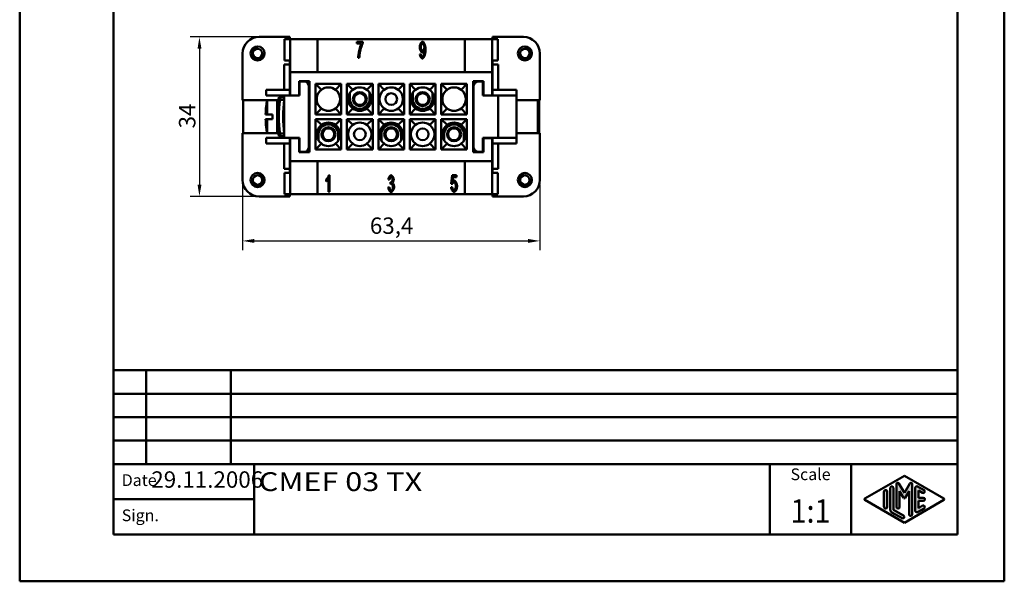
# Model space of a CAD drawing. Extents: x 0 to 210, y 0 to 297.
# Drawn here: x 0 to 210, y 0 to 120 of the extents above; entities that cross this region are included whole.
import ezdxf
from ezdxf.enums import TextEntityAlignment as Align

# ---------------------------------------------------------------- set-up
doc = ezdxf.new("R2010")
doc.units = 0
for name, color, linetype, lineweight in [('Bemaßungen(TC_020513_DIN)', 7, 'Continuous', 25), ('Gewinde(TC_020513_DIN)', 7, 'Continuous', 25), ('Schraffur', 179, 'Continuous', 9), ('Sichtbare Kanten(TC_020513_DIN)', 7, 'Continuous', 50), ('Skizziergeometrie(ISO)', 7, 'Continuous', 50), ('Skizziergeometrie(TC_020513_DIN)', 7, 'Continuous', 50), ('Symbole(ISO)', 7, 'Continuous', 25)]:
    doc.layers.add(name, color=color, linetype=linetype, lineweight=lineweight)
doc.styles.add('Aktuell-BSI', font='ARIAL.TTF')
doc.styles.add('Kopie von TC 5 mm', font='ARIAL.TTF', dxfattribs={"width": 1.2})
doc.styles.add('TC 2_5 mm', font='ARIAL.TTF', dxfattribs={"width": 0.9})
doc.styles.add('TC 3_5 mm', font='ARIAL.TTF', dxfattribs={"width": 0.8})
doc.styles.add('TC 5 mm', font='ARIAL.TTF', dxfattribs={"width": 0.9})
doc.dimstyles.new('STANDARD-TC_020513_DIN', dxfattribs={"dimtxt": 3.5, "dimasz": 2.5, "dimexe": 2, "dimexo": 1, "dimgap": 0.8, "dimtad": 1, "dimrnd": 1e-08, "dimzin": 12, "dimtxsty": 'Aktuell-BSI', "dimcen": 0.09, "dimdle": 10, "dimclrd": 7, "dimclre": 7, "dimclrt": 7, "dimadec": 0, "dimazin": 3, "dimtfac": 1, "dimtmove": 0, "dimatfit": 3, "dimfxl": 1, "dimtolj": 1, "dimtzin": 0, "dimlwd": 25, "dimlwe": 25, "dimarcsym": 0})

# ---------------------------------------------------------------- blocks, each defined once
blk = doc.blocks.new('Ränder Ilme Rahmen A4 hoch')
at = {"layer": 'Skizziergeometrie(ISO)'}
for p, q in [((20, 10), (20, 287)), ((200, 287), (200, 10)), ((20, 10), (200, 10))]:
    blk.add_line(p, q, dxfattribs=at)
at = {"layer": 'Skizziergeometrie(TC_020513_DIN)'}
for p, q in [((0, 0), (0, 297)), ((210, 297), (210, 0)), ((210, 0), (0, 0))]:
    blk.add_line(p, q, dxfattribs=at)
blk = doc.blocks.new('Schriftfelder Ilme')
at = {"layer": 'Schraffur'}
h = blk.add_hatch(color=7, dxfattribs=at)
edge = h.paths.add_edge_path()
edge.add_line((188.66, 18.85), (187.48, 20.89))
edge.add_arc((187.25, 20.75), 0.265, 30, 180)
edge.add_line((186.99, 20.75), (186.99, 15.85))
edge.add_arc((187.32, 15.85), 0.333, 180, 360)
edge.add_line((187.66, 15.85), (187.66, 19.25))
edge.add_line((187.66, 19.25), (188.51, 17.77))
edge.add_arc((188.66, 17.85), 0.167, 210, 330)
edge.add_line((188.8, 17.77), (189.66, 19.25))
edge.add_line((189.66, 19.25), (189.66, 14.29))
edge.add_arc((189.99, 14.29), 0.333, 180, 360)
edge.add_line((190.32, 14.29), (190.32, 20.75))
edge.add_arc((190.06, 20.75), 0.265, 0, 150)
edge.add_line((189.83, 20.89), (188.66, 18.85))
h = blk.add_hatch(color=7, dxfattribs=at)
edge = h.paths.add_edge_path()
edge.add_arc((184.66, 19.15), 0.333, 0, 180)
edge.add_line((184.32, 19.15), (184.32, 15.85))
edge.add_arc((184.66, 15.85), 0.333, 180, 360)
edge.add_line((184.99, 15.85), (184.99, 19.15))
h = blk.add_hatch(color=7, dxfattribs=at)
edge = h.paths.add_edge_path()
edge.add_line((188.49, 14.02), (186.32, 15.27))
edge.add_line((186.32, 15.27), (186.32, 19.94))
edge.add_arc((185.99, 19.94), 0.333, 0, 180)
edge.add_line((185.66, 19.94), (185.66, 15.27))
edge.add_arc((186.32, 15.27), 0.667, 180, 240.0184)
edge.add_line((185.99, 14.69), (188.16, 13.44))
edge.add_arc((188.32, 13.73), 0.333, 240.0184, 420.0184)
h = blk.add_hatch(color=7, dxfattribs=at)
edge = h.paths.add_edge_path()
edge.add_arc((192.69, 15.85), 0.333, 299.9816, 479.9816)
edge.add_line((192.52, 16.14), (191.66, 15.63))
edge.add_line((191.66, 15.63), (191.66, 17.17))
edge.add_line((191.66, 17.17), (192.69, 17.17))
edge.add_arc((192.69, 17.5), 0.333, 270, 450)
edge.add_line((192.69, 17.83), (191.66, 17.83))
edge.add_line((191.66, 17.83), (191.66, 19.37))
edge.add_line((191.66, 19.37), (192.52, 18.87))
edge.add_arc((192.69, 19.15), 0.333, 240.0184, 420.0184)
edge.add_line((192.86, 19.44), (191.49, 20.23))
edge.add_arc((191.32, 19.94), 0.333, 60.0184, 180)
edge.add_line((190.99, 19.94), (190.99, 15.06))
edge.add_arc((191.32, 15.06), 0.333, 180, 299.9816)
edge.add_line((191.49, 14.77), (192.86, 15.56))
for p, q in [((184.32, 15.85, 10), (184.32, 19.15, 10)), ((184.99, 19.15, 10), (184.99, 15.85, 10)), ((185.66, 19.94), (185.66, 15.27)), ((186.32, 15.27), (186.32, 19.94)), ((186.99, 20.75), (186.99, 15.85)), ((188.66, 18.85), (187.48, 20.89)), ((187.66, 19.25), (188.51, 17.77)), ((187.66, 15.85), (187.66, 19.25)), ((189.83, 20.89), (188.66, 18.85)), ((188.8, 17.77), (189.66, 19.25)), ((189.66, 19.25), (189.66, 14.29)), ((190.32, 14.29), (190.32, 20.75)), ((190.99, 15.06, 10), (190.99, 19.94, 10)), ((191.49, 20.23, 10), (192.86, 19.44, 10)), ((191.66, 19.37, 10), (191.66, 17.83, 10)), ((192.52, 18.87, 10), (191.66, 19.37, 10)), ((191.66, 17.83, 10), (192.69, 17.83, 10)), ((191.66, 17.17, 10), (191.66, 15.63, 10)), ((192.69, 17.17, 10), (191.66, 17.17, 10)), ((188.49, 14.02), (186.32, 15.27)), ((192.86, 15.56, 10), (191.49, 14.77, 10)), ((191.66, 15.63, 10), (192.52, 16.14, 10)), ((185.99, 14.69), (188.16, 13.44))]:
    blk.add_line(p, q)
for centre, radius, start, end in [((187.25, 20.75), 0.265, 30, 180), ((190.06, 20.75), 0.265, 0, 150), ((184.66, 19.15, 10), 0.333, 0, 180), ((185.99, 19.94), 0.333, 0, 180), ((191.32, 19.94, 10), 0.333, 60.0184, 180), ((192.69, 19.15, 10), 0.333, 240.0184, 60.0184), ((188.66, 17.85), 0.167, 210, 330), ((192.69, 17.5, 10), 0.333, 270, 90), ((184.66, 15.85, 10), 0.333, 180, 0), ((186.32, 15.27), 0.667, 180, 240.0184), ((187.32, 15.85), 0.333, 180, 0), ((191.32, 15.06, 10), 0.333, 180, 299.9816), ((192.69, 15.85, 10), 0.333, 299.9816, 119.9816), ((188.32, 13.73), 0.333, 240.0184, 60.0184), ((189.99, 14.29), 0.333, 180, 0)]:
    blk.add_arc(centre, radius, start, end)
at = {"layer": 'Skizziergeometrie(ISO)'}
for p, q in [((19.98, 45), (199.98, 45)), ((19.98, 45), (19.98, 10)), ((26.98, 45), (26.98, 25)), ((44.98, 45), (44.98, 25)), ((19.98, 40), (199.98, 40)), ((19.98, 35), (199.98, 35)), ((19.98, 30), (199.98, 30)), ((19.98, 25), (199.98, 25)), ((49.98, 10), (49.98, 25)), ((159.98, 25), (159.98, 10)), ((177.33, 25), (177.33, 10)), ((180.24, 17.65), (188.66, 22.5)), ((188.66, 22.5), (197.07, 17.65)), ((184.32, 15.85), (184.32, 19.15)), ((184.99, 19.15), (184.99, 15.85)), ((185.66, 15.27), (185.66, 19.94)), ((186.32, 19.94), (186.32, 15.27)), ((186.99, 15.85), (186.99, 20.75)), ((187.48, 20.89), (188.66, 18.85)), ((187.66, 19.25), (187.66, 15.85)), ((188.51, 17.77), (187.66, 19.25)), ((189.83, 20.89), (188.66, 18.85)), ((189.66, 19.25), (188.8, 17.77)), ((189.66, 14.29), (189.66, 19.25)), ((190.32, 14.29), (190.32, 20.75)), ((190.99, 15.06), (190.99, 19.94)), ((191.49, 20.23), (192.86, 19.44)), ((191.66, 19.37), (191.66, 17.83)), ((192.52, 18.87), (191.66, 19.37)), ((19.98, 17.5), (49.98, 17.5)), ((188.66, 12.5), (180.24, 17.36)), ((197.07, 17.36), (188.66, 12.5)), ((191.66, 17.83), (192.69, 17.83)), ((191.66, 17.17), (191.66, 15.63)), ((192.69, 17.17), (191.66, 17.17)), ((186.32, 15.27), (188.49, 14.02)), ((192.86, 15.56), (191.49, 14.77)), ((191.66, 15.63), (192.52, 16.14)), ((188.16, 13.44), (185.99, 14.69))]:
    blk.add_line(p, q, dxfattribs=at)
for centre, radius, start, end in [((187.25, 20.75), 0.265, 30, 180), ((190.06, 20.75), 0.265, 0, 150), ((184.66, 19.15), 0.333, 0, 180), ((185.99, 19.94), 0.333, 0, 180), ((191.32, 19.94), 0.333, 60.0184, 180), ((192.69, 19.15), 0.333, 240.0184, 60.0184), ((180.32, 17.5), 0.167, 119.9816, 240.0184), ((188.66, 17.85), 0.167, 210, 330), ((192.69, 17.5), 0.333, 270, 90), ((196.99, 17.5), 0.167, 299.9816, 60.0184), ((184.66, 15.85), 0.333, 180, 0), ((186.32, 15.27), 0.667, 180, 240.0184), ((187.32, 15.85), 0.333, 180, 0), ((191.32, 15.06), 0.333, 180, 299.9816), ((192.69, 15.85), 0.333, 299.9816, 119.9816), ((188.32, 13.73), 0.333, 240.0184, 60.0184), ((189.99, 14.29), 0.333, 180, 0)]:
    blk.add_arc(centre, radius, start, end, dxfattribs=at)
at = {"layer": 'Symbole(ISO)', "color": 7}
for s, insert, char_height, width, attachment_point, style in [('29.11.2006', (39.98, 21.25), 3.5, 20.9533, 5, 'TC 3_5 mm'), ('Scale', (168.66, 22.5), 2.5, 17.3406, 5, 'TC 2_5 mm'), (' Date', (20.98, 21.25), 2.5, 8.9975, 4, 'TC 2_5 mm'), (' Sign.', (20.98, 13.75), 2.5, 8.971, 4, 'TC 2_5 mm')]:
    blk.add_mtext(s, dxfattribs=dict(at, insert=insert, char_height=char_height, width=width, attachment_point=attachment_point, style=style))
at = {"layer": 'Symbole(ISO)', "color": 7, "style": 'Kopie von TC 5 mm', "width": 1.2}
blk.add_attdef('BAUTEILNUMMER', text='', height=4, dxfattribs=at).set_placement((50.98, 21.25), align=Align.MIDDLE_LEFT)
at = {"layer": 'Symbole(ISO)', "color": 7, "style": 'TC 5 mm', "width": 0.9}
blk.add_attdef('FirstViewScale', text='', height=5, dxfattribs=at).set_placement((168.66, 15), align=Align.MIDDLE_CENTER)
blk = doc.blocks.new('*D16')
at = {"layer": 'Bemaßungen(TC_020513_DIN)', "color": 7, "linetype": 'Continuous', "lineweight": 25}
for p, q in [((53.34, 116.09), (36.34, 116.09)), ((38.34, 113.59), (38.34, 84.59)), ((53.34, 82.09), (36.34, 82.09))]:
    blk.add_line(p, q, dxfattribs=at)
at = {"layer": 'Bemaßungen(TC_020513_DIN)', "color": 7, "linetype": 'Continuous'}
for points in [[(37.93, 113.59), (38.76, 113.59), (38.34, 116.09)], [(37.93, 84.59), (38.76, 84.59), (38.34, 82.09)]]:
    blk.add_solid(points, dxfattribs=at)
at = {"layer": 'Defpoints', "color": 0, "linetype": 'Continuous'}
for p in [(54.34, 116.09), (38.34, 82.09), (54.34, 82.09)]:
    blk.add_point(p, dxfattribs=at)
at = {"layer": 'Bemaßungen(TC_020513_DIN)', "color": 7, "linetype": 'Continuous', "lineweight": 25, "insert": (33.97, 96.59), "char_height": 3.5, "attachment_point": 1, "rotation": 90, "style": 'Aktuell-BSI'}
blk.add_mtext('\\A1;34', dxfattribs=at)
blk = doc.blocks.new('*D17')
at = {"layer": 'Bemaßungen(TC_020513_DIN)', "color": 7, "linetype": 'Continuous', "lineweight": 25}
for p, q in [((47.54, 84.59), (47.54, 70.59)), ((110.94, 84.59), (110.94, 70.59)), ((50.04, 72.59), (108.44, 72.59))]:
    blk.add_line(p, q, dxfattribs=at)
at = {"layer": 'Bemaßungen(TC_020513_DIN)', "color": 7, "linetype": 'Continuous'}
for points in [[(50.04, 73.01), (50.04, 72.18), (47.54, 72.59)], [(108.44, 73.01), (108.44, 72.18), (110.94, 72.59)]]:
    blk.add_solid(points, dxfattribs=at)
at = {"layer": 'Defpoints', "color": 0, "linetype": 'Continuous'}
for p in [(47.54, 85.59), (110.94, 85.59), (110.94, 72.59)]:
    blk.add_point(p, dxfattribs=at)
at = {"layer": 'Bemaßungen(TC_020513_DIN)', "color": 7, "linetype": 'Continuous', "lineweight": 25, "insert": (74.69, 77.6), "char_height": 3.5, "attachment_point": 1, "style": 'Aktuell-BSI'}
blk.add_mtext('\\A1;63,4', dxfattribs=at)

msp = doc.modelspace()

# ---------------------------------------------------------------- linework, layer by layer
at = {"layer": 'Gewinde(TC_020513_DIN)'}
for centre, start, end in [((50.742, 112.585), 100, 10), ((107.742, 112.585), 170, 80), ((50.742, 85.585), 170, 80), ((107.742, 85.585), 100, 10)]:
    msp.add_arc(centre, 1.199, start, end, dxfattribs=at)
at = {"layer": 'Sichtbare Kanten(TC_020513_DIN)'}
for p, q in [((57.642, 116.085), (51.042, 116.085)), ((56.485, 111.084), (56.485, 115.584)), ((56.485, 115.584), (57.692, 115.584)), ((57.642, 115.584), (57.642, 116.085)), ((57.692, 115.585), (63.542, 115.585)), ((57.692, 108.585), (57.692, 115.585)), ((94.942, 115.585), (63.542, 115.585)), ((63.542, 115.585), (63.542, 108.585)), ((94.942, 115.585), (100.792, 115.585)), ((94.942, 108.585), (94.942, 115.585)), ((100.792, 115.585), (100.792, 108.585)), ((102, 115.584), (100.792, 115.584)), ((100.842, 115.584), (100.842, 116.085)), ((100.842, 116.085), (107.442, 116.085)), ((102, 115.584), (102, 111.084)), ((71.922, 115.085), (73.165, 115.085)), ((71.922, 114.672), (71.922, 115.085)), ((72.864, 114.672), (71.922, 114.672)), ((73.165, 115.085), (73.165, 114.752)), ((47.542, 112.585), (47.542, 102.585)), ((72.434, 111.631), (72.191, 111.631)), ((85.343, 112.383), (85.57, 112.42)), ((110.942, 112.585), (110.942, 102.585)), ((56.442, 104.785), (56.442, 110.185)), ((57.642, 110.185), (56.442, 110.185)), ((57.692, 111.084), (56.485, 111.084)), ((57.642, 110.185), (57.642, 111.084)), ((57.692, 110.985), (57.642, 110.985)), ((57.642, 110.185), (57.642, 104.785)), ((100.792, 111.084), (102, 111.084)), ((100.792, 110.985), (100.842, 110.985)), ((100.842, 110.185), (100.842, 111.084)), ((100.842, 110.185), (100.842, 104.785)), ((100.842, 110.185), (102.042, 110.185)), ((102.042, 104.79), (102.042, 110.185)), ((100.792, 108.585), (57.692, 108.585)), ((57.692, 103.635), (57.692, 108.585)), ((100.792, 108.585), (100.792, 103.635)), ((59.592, 103.635), (59.592, 106.635)), ((59.592, 106.635), (61.792, 106.635)), ((59.692, 106.585), (59.692, 103.585)), ((60.692, 106.585), (59.692, 106.585)), ((61.692, 92.585), (61.692, 105.585)), ((61.792, 106.635), (61.792, 91.535)), ((63.092, 106.085), (68.592, 106.085)), ((63.092, 106.085), (64.342, 104.835)), ((63.092, 99.585), (63.092, 106.085)), ((68.592, 106.085), (67.342, 104.835)), ((68.592, 106.085), (68.592, 99.585)), ((69.792, 106.085), (75.292, 106.085)), ((69.792, 106.085), (71.042, 104.835)), ((69.792, 99.585), (69.792, 106.085)), ((75.292, 106.085), (74.042, 104.835)), ((75.292, 106.085), (75.292, 99.585)), ((76.492, 106.085), (81.992, 106.085)), ((76.492, 106.085), (77.742, 104.835)), ((76.492, 99.585), (76.492, 106.085)), ((81.992, 106.085), (80.742, 104.835)), ((81.992, 106.085), (81.992, 99.585)), ((83.192, 106.085), (88.692, 106.085)), ((83.192, 106.085), (84.442, 104.835)), ((83.192, 99.585), (83.192, 106.085)), ((88.692, 106.085), (87.442, 104.835)), ((88.692, 106.085), (88.692, 99.585)), ((89.892, 106.085), (95.392, 106.085)), ((89.892, 106.085), (91.142, 104.835)), ((89.892, 99.585), (89.892, 106.085)), ((95.392, 106.085), (94.142, 104.835)), ((95.392, 106.085), (95.392, 99.585)), ((96.692, 91.535), (96.692, 106.635)), ((96.692, 106.635), (98.892, 106.635)), ((96.792, 92.585), (96.792, 105.585)), ((97.792, 106.585), (98.792, 106.585)), ((98.792, 106.585), (98.792, 103.585)), ((98.892, 106.635), (98.892, 103.635)), ((57.642, 104.785), (52.542, 104.785)), ((52.542, 103.585), (52.542, 104.785)), ((56.442, 103.585), (52.542, 103.585)), ((55.272, 103.235), (55.524, 103.235)), ((55.524, 103.235), (55.524, 102.695)), ((56.442, 103.235), (55.524, 103.235)), ((56.442, 94.585), (56.442, 103.585)), ((59.692, 103.585), (56.442, 103.585)), ((57.642, 103.585), (57.642, 104.785)), ((57.692, 103.585), (57.692, 103.635)), ((57.692, 103.635), (59.592, 103.635)), ((70.442, 104.192), (70.442, 102.835)), ((74.642, 102.835), (74.642, 104.192)), ((83.842, 104.192), (83.842, 102.835)), ((88.042, 102.835), (88.042, 104.192)), ((98.792, 103.585), (102.042, 103.585)), ((98.892, 103.635), (100.792, 103.635)), ((100.792, 103.635), (100.792, 103.585)), ((100.842, 103.585), (100.842, 104.785)), ((100.842, 104.785), (105.942, 104.785)), ((102.042, 104.79), (105.992, 104.79)), ((102.042, 104.79), (102.042, 104.785)), ((102.042, 94.585), (102.042, 103.585)), ((102.042, 103.585), (105.942, 103.585)), ((102.042, 103.58), (105.992, 103.58)), ((105.942, 103.585), (105.942, 104.785)), ((105.992, 103.58), (105.992, 104.79)), ((105.992, 94.59), (105.992, 103.58)), ((47.542, 102.585), (52.751, 102.585)), ((47.692, 102.585), (47.692, 95.585)), ((52.575, 101.335), (52.569, 101.335)), ((52.751, 102.585), (52.751, 99.585)), ((54.942, 102.585), (52.751, 102.585)), ((54.942, 102.585), (54.942, 95.585)), ((54.942, 102.585), (55.176, 102.585)), ((55.524, 102.695), (56.442, 102.695)), ((56.427, 102.585), (56.442, 102.585)), ((63.092, 99.585), (64.342, 100.835)), ((68.592, 99.585), (67.342, 100.835)), ((69.792, 99.585), (71.042, 100.835)), ((75.292, 99.585), (74.042, 100.835)), ((76.492, 99.585), (77.742, 100.835)), ((81.992, 99.585), (80.742, 100.835)), ((83.192, 99.585), (84.442, 100.835)), ((88.692, 99.585), (87.442, 100.835)), ((89.892, 99.585), (91.142, 100.835)), ((95.392, 99.585), (94.142, 100.835)), ((105.992, 102.585), (110.492, 102.585)), ((110.492, 95.585), (110.492, 102.585)), ((110.942, 102.585), (110.492, 102.585)), ((110.792, 102.585), (110.792, 95.585)), ((52.751, 99.585), (52.455, 99.585)), ((52.751, 99.585), (53.892, 99.585)), ((53.892, 98.585), (53.892, 99.585)), ((68.592, 99.585), (63.092, 99.585)), ((75.292, 99.585), (69.792, 99.585)), ((81.992, 99.585), (76.492, 99.585)), ((88.692, 99.585), (83.192, 99.585)), ((95.392, 99.585), (89.892, 99.585)), ((52.455, 98.585), (52.751, 98.585)), ((52.569, 96.835), (52.575, 96.835)), ((53.892, 98.585), (52.751, 98.585)), ((52.751, 98.585), (52.751, 95.585)), ((63.092, 98.585), (68.592, 98.585)), ((63.092, 98.585), (64.342, 97.335)), ((63.092, 92.085), (63.092, 98.585)), ((68.592, 98.585), (67.342, 97.335)), ((68.592, 98.585), (68.592, 92.085)), ((69.792, 98.585), (75.292, 98.585)), ((69.792, 98.585), (71.042, 97.335)), ((69.792, 92.085), (69.792, 98.585)), ((75.292, 98.585), (74.042, 97.335)), ((75.292, 98.585), (75.292, 92.085)), ((76.492, 98.585), (81.992, 98.585)), ((76.492, 98.585), (77.742, 97.335)), ((76.492, 92.085), (76.492, 98.585)), ((81.992, 98.585), (80.742, 97.335)), ((81.992, 98.585), (81.992, 92.085)), ((83.192, 98.585), (88.692, 98.585)), ((83.192, 98.585), (84.442, 97.335)), ((83.192, 92.085), (83.192, 98.585)), ((88.692, 98.585), (87.442, 97.335)), ((88.692, 98.585), (88.692, 92.085)), ((89.892, 98.585), (95.392, 98.585)), ((89.892, 98.585), (91.142, 97.335)), ((89.892, 92.085), (89.892, 98.585)), ((95.392, 98.585), (94.142, 97.335)), ((95.392, 98.585), (95.392, 92.085)), ((52.751, 95.585), (47.542, 95.585)), ((47.542, 95.585), (47.542, 85.585)), ((56.442, 94.585), (52.542, 94.585)), ((52.542, 93.385), (52.542, 94.585)), ((54.942, 95.585), (52.751, 95.585)), ((55.176, 95.585), (54.942, 95.585)), ((55.524, 94.935), (55.272, 94.935)), ((55.524, 95.476), (55.524, 94.935)), ((56.442, 95.476), (55.524, 95.476)), ((55.524, 94.935), (56.442, 94.935)), ((56.442, 95.585), (56.427, 95.585)), ((56.442, 94.585), (59.692, 94.585)), ((57.642, 93.385), (57.642, 94.585)), ((57.692, 94.535), (57.692, 94.585)), ((57.692, 89.585), (57.692, 94.535)), ((59.592, 94.535), (57.692, 94.535)), ((59.592, 91.535), (59.592, 94.535)), ((59.692, 94.585), (59.692, 91.585)), ((63.742, 95.335), (63.742, 93.979)), ((67.942, 93.979), (67.942, 95.335)), ((77.142, 95.335), (77.142, 93.979)), ((81.342, 93.979), (81.342, 95.335)), ((90.542, 95.335), (90.542, 93.979)), ((94.742, 93.979), (94.742, 95.335)), ((98.792, 94.585), (102.042, 94.585)), ((98.792, 94.585), (98.792, 91.585)), ((100.792, 94.535), (98.892, 94.535)), ((98.892, 94.535), (98.892, 91.535)), ((100.792, 94.585), (100.792, 94.535)), ((100.792, 94.535), (100.792, 89.585)), ((100.842, 93.385), (100.842, 94.585)), ((102.042, 94.59), (105.992, 94.59)), ((102.042, 94.585), (105.942, 94.585)), ((105.942, 93.385), (105.942, 94.585)), ((105.992, 95.585), (110.492, 95.585)), ((105.992, 93.38), (105.992, 94.59)), ((110.492, 95.585), (110.942, 95.585)), ((110.942, 95.585), (110.942, 85.585)), ((57.642, 93.385), (52.542, 93.385)), ((56.442, 87.985), (56.442, 93.385)), ((57.642, 93.385), (57.642, 87.985)), ((63.092, 92.085), (64.342, 93.335)), ((68.592, 92.085), (67.342, 93.335)), ((69.792, 92.085), (71.042, 93.335)), ((75.292, 92.085), (74.042, 93.335)), ((76.492, 92.085), (77.742, 93.335)), ((81.992, 92.085), (80.742, 93.335)), ((83.192, 92.085), (84.442, 93.335)), ((88.692, 92.085), (87.442, 93.335)), ((89.892, 92.085), (91.142, 93.335)), ((95.392, 92.085), (94.142, 93.335)), ((100.842, 93.385), (100.842, 87.985)), ((100.842, 93.385), (105.942, 93.385)), ((102.042, 93.385), (102.042, 93.38)), ((102.042, 93.38), (105.992, 93.38)), ((102.042, 87.985), (102.042, 93.38)), ((61.792, 91.535), (59.592, 91.535)), ((59.692, 91.585), (60.692, 91.585)), ((68.592, 92.085), (63.092, 92.085)), ((75.292, 92.085), (69.792, 92.085)), ((81.992, 92.085), (76.492, 92.085)), ((88.692, 92.085), (83.192, 92.085)), ((95.392, 92.085), (89.892, 92.085)), ((98.892, 91.535), (96.692, 91.535)), ((98.792, 91.585), (97.792, 91.585)), ((57.692, 82.585), (57.692, 89.585)), ((57.692, 89.585), (100.792, 89.585)), ((63.542, 89.585), (63.542, 82.585)), ((94.942, 82.585), (94.942, 89.585)), ((100.792, 89.585), (100.792, 82.585)), ((57.642, 87.985), (56.442, 87.985)), ((56.485, 82.586), (56.485, 87.086)), ((57.692, 87.086), (56.485, 87.086)), ((57.642, 87.086), (57.642, 87.985)), ((57.642, 87.185), (57.692, 87.185)), ((65.942, 86.585), (66.094, 86.585)), ((66.094, 86.585), (66.094, 83.072)), ((92.051, 84.787), (92.238, 86.585)), ((92.238, 86.585), (93.19, 86.585)), ((92.425, 86.174), (92.323, 85.235)), ((93.19, 86.174), (92.425, 86.174)), ((93.19, 86.585), (93.19, 86.174)), ((100.842, 87.185), (100.792, 87.185)), ((100.792, 87.086), (102, 87.086)), ((100.842, 87.086), (100.842, 87.985)), ((100.842, 87.985), (102.042, 87.985)), ((102, 87.086), (102, 82.586)), ((65.387, 85.291), (65.387, 85.708)), ((65.859, 83.072), (65.859, 85.809)), ((78.609, 84), (78.843, 84.056)), ((78.867, 85.601), (78.633, 85.678)), ((79.073, 84.731), (79.099, 85.107)), ((92.009, 84.048), (92.257, 84.086)), ((92.273, 84.734), (92.051, 84.787)), ((51.042, 82.085), (57.642, 82.085)), ((56.485, 82.586), (57.692, 82.586)), ((57.642, 82.085), (57.642, 82.586)), ((63.542, 82.585), (57.692, 82.585)), ((63.542, 82.585), (94.942, 82.585)), ((66.094, 83.072), (65.859, 83.072)), ((100.792, 82.585), (94.942, 82.585)), ((102, 82.586), (100.792, 82.586)), ((100.842, 82.085), (100.842, 82.586)), ((107.442, 82.085), (100.842, 82.085))]:
    msp.add_line(p, q, dxfattribs=at)
at = {"layer": 'Sichtbare Kanten(TC_020513_DIN)', "flags": 128}
for points in [[(72.191, 111.631), (72.194, 111.707), (72.199, 111.798), (72.208, 111.902), (72.221, 112.017), (72.236, 112.142), (72.255, 112.276), (72.276, 112.417), (72.301, 112.564), (72.328, 112.715), (72.357, 112.87), (72.389, 113.027), (72.422, 113.184), (72.458, 113.341), (72.494, 113.496), (72.532, 113.648), (72.571, 113.795), (72.61, 113.937), (72.649, 114.071), (72.688, 114.198), (72.726, 114.316), (72.763, 114.423), (72.799, 114.519), (72.832, 114.602), (72.864, 114.672)], [(73.165, 114.752), (73.141, 114.703), (73.116, 114.646), (73.089, 114.582), (73.061, 114.511), (73.031, 114.434), (73.001, 114.351), (72.97, 114.264), (72.939, 114.172), (72.908, 114.076), (72.876, 113.977), (72.844, 113.875), (72.813, 113.772), (72.782, 113.667), (72.752, 113.561), (72.722, 113.455), (72.694, 113.35), (72.667, 113.246), (72.641, 113.143), (72.616, 113.042), (72.594, 112.945), (72.573, 112.85), (72.555, 112.76), (72.538, 112.674), (72.525, 112.594)], [(85.309, 113.904), (85.31, 113.971), (85.316, 114.039), (85.324, 114.107), (85.335, 114.176), (85.35, 114.245), (85.366, 114.313), (85.386, 114.381), (85.407, 114.447), (85.431, 114.512), (85.457, 114.575), (85.484, 114.636), (85.513, 114.694), (85.543, 114.75), (85.575, 114.803), (85.607, 114.852), (85.64, 114.897), (85.674, 114.939), (85.708, 114.976), (85.743, 115.008), (85.777, 115.035), (85.811, 115.056), (85.845, 115.072), (85.879, 115.082), (85.911, 115.085)], [(85.877, 112.759), (85.847, 112.762), (85.816, 112.772), (85.784, 112.787), (85.752, 112.808), (85.72, 112.834), (85.688, 112.865), (85.656, 112.901), (85.624, 112.941), (85.593, 112.985), (85.562, 113.033), (85.532, 113.084), (85.504, 113.138), (85.476, 113.195), (85.45, 113.254), (85.426, 113.315), (85.403, 113.378), (85.382, 113.442), (85.364, 113.507), (85.348, 113.574), (85.334, 113.64), (85.323, 113.707), (85.315, 113.773), (85.31, 113.839), (85.309, 113.904)], [(85.941, 114.73), (85.921, 114.728), (85.9, 114.721), (85.879, 114.71), (85.857, 114.694), (85.836, 114.675), (85.814, 114.652), (85.792, 114.625), (85.77, 114.596), (85.748, 114.563), (85.727, 114.528), (85.707, 114.49), (85.687, 114.45), (85.668, 114.409), (85.65, 114.365), (85.633, 114.32), (85.617, 114.274), (85.603, 114.227), (85.59, 114.179), (85.579, 114.131), (85.569, 114.082), (85.562, 114.034), (85.556, 113.985), (85.553, 113.937), (85.551, 113.89)], [(85.551, 113.89), (85.552, 113.848), (85.556, 113.805), (85.561, 113.762), (85.568, 113.719), (85.577, 113.675), (85.588, 113.632), (85.6, 113.589), (85.614, 113.547), (85.629, 113.506), (85.646, 113.465), (85.663, 113.426), (85.681, 113.389), (85.701, 113.353), (85.721, 113.32), (85.741, 113.288), (85.762, 113.259), (85.784, 113.232), (85.806, 113.209), (85.828, 113.188), (85.85, 113.17), (85.871, 113.157), (85.893, 113.146), (85.915, 113.14), (85.935, 113.138)], [(85.911, 115.085), (85.944, 115.081), (85.978, 115.07), (86.015, 115.051), (86.052, 115.025), (86.09, 114.992), (86.129, 114.952), (86.168, 114.905), (86.206, 114.852), (86.244, 114.792), (86.281, 114.727), (86.317, 114.656), (86.351, 114.579), (86.384, 114.498), (86.414, 114.412), (86.442, 114.322), (86.468, 114.228), (86.491, 114.131), (86.512, 114.03), (86.53, 113.927), (86.544, 113.823), (86.556, 113.716), (86.564, 113.609), (86.569, 113.501), (86.57, 113.394)], [(85.935, 113.138), (85.956, 113.14), (85.977, 113.146), (85.998, 113.157), (86.02, 113.171), (86.041, 113.188), (86.062, 113.209), (86.084, 113.233), (86.105, 113.26), (86.125, 113.29), (86.145, 113.322), (86.165, 113.357), (86.183, 113.393), (86.201, 113.432), (86.218, 113.472), (86.234, 113.514), (86.248, 113.557), (86.262, 113.601), (86.273, 113.647), (86.284, 113.692), (86.293, 113.739), (86.3, 113.785), (86.305, 113.832), (86.308, 113.879), (86.309, 113.925)], [(86.309, 113.925), (86.308, 113.971), (86.305, 114.019), (86.299, 114.066), (86.292, 114.113), (86.284, 114.16), (86.273, 114.207), (86.261, 114.253), (86.248, 114.299), (86.233, 114.343), (86.217, 114.386), (86.201, 114.427), (86.183, 114.467), (86.164, 114.504), (86.145, 114.54), (86.125, 114.573), (86.105, 114.604), (86.084, 114.632), (86.064, 114.657), (86.043, 114.678), (86.022, 114.697), (86.001, 114.711), (85.981, 114.722), (85.96, 114.728), (85.941, 114.73)], [(72.525, 112.594), (72.519, 112.557), (72.513, 112.52), (72.508, 112.482), (72.502, 112.445), (72.497, 112.407), (72.492, 112.368), (72.487, 112.33), (72.483, 112.291), (72.478, 112.252), (72.474, 112.213), (72.47, 112.173), (72.466, 112.133), (72.462, 112.093), (72.459, 112.052), (72.456, 112.011), (72.452, 111.97), (72.45, 111.929), (72.447, 111.887), (72.444, 111.845), (72.442, 111.803), (72.44, 111.76), (72.438, 111.717), (72.436, 111.674), (72.434, 111.631)], [(85.882, 111.513), (85.854, 111.516), (85.825, 111.522), (85.796, 111.534), (85.766, 111.549), (85.737, 111.568), (85.708, 111.591), (85.678, 111.617), (85.649, 111.647), (85.621, 111.679), (85.593, 111.715), (85.566, 111.753), (85.54, 111.793), (85.514, 111.836), (85.49, 111.88), (85.468, 111.926), (85.446, 111.974), (85.426, 112.023), (85.408, 112.073), (85.392, 112.123), (85.378, 112.175), (85.366, 112.227), (85.356, 112.279), (85.348, 112.331), (85.343, 112.383)], [(85.57, 112.42), (85.574, 112.384), (85.58, 112.348), (85.587, 112.313), (85.595, 112.278), (85.604, 112.244), (85.614, 112.211), (85.625, 112.179), (85.638, 112.147), (85.65, 112.117), (85.664, 112.088), (85.678, 112.06), (85.693, 112.034), (85.708, 112.009), (85.724, 111.986), (85.74, 111.964), (85.756, 111.945), (85.772, 111.927), (85.789, 111.911), (85.806, 111.898), (85.822, 111.886), (85.839, 111.877), (85.855, 111.871), (85.872, 111.867), (85.887, 111.865)], [(86.336, 113.221), (86.326, 113.195), (86.314, 113.168), (86.301, 113.142), (86.287, 113.115), (86.271, 113.088), (86.254, 113.062), (86.236, 113.036), (86.217, 113.01), (86.197, 112.984), (86.176, 112.96), (86.155, 112.936), (86.133, 112.913), (86.111, 112.891), (86.089, 112.87), (86.066, 112.851), (86.044, 112.833), (86.021, 112.817), (85.999, 112.802), (85.977, 112.79), (85.956, 112.779), (85.935, 112.77), (85.915, 112.764), (85.895, 112.76), (85.877, 112.759)], [(86.57, 113.394), (86.569, 113.281), (86.564, 113.166), (86.555, 113.05), (86.544, 112.935), (86.529, 112.82), (86.512, 112.706), (86.491, 112.594), (86.468, 112.485), (86.441, 112.38), (86.413, 112.278), (86.382, 112.181), (86.349, 112.089), (86.314, 112.002), (86.277, 111.921), (86.239, 111.847), (86.199, 111.779), (86.159, 111.718), (86.119, 111.665), (86.078, 111.619), (86.037, 111.582), (85.996, 111.552), (85.957, 111.53), (85.919, 111.518), (85.882, 111.513)], [(85.887, 111.865), (85.911, 111.869), (85.936, 111.878), (85.962, 111.893), (85.989, 111.914), (86.016, 111.94), (86.044, 111.972), (86.07, 112.009), (86.097, 112.051), (86.122, 112.099), (86.147, 112.151), (86.171, 112.208), (86.193, 112.27), (86.215, 112.335), (86.234, 112.404), (86.253, 112.477), (86.27, 112.552), (86.285, 112.628), (86.298, 112.706), (86.31, 112.784), (86.32, 112.862), (86.328, 112.937), (86.334, 113.008), (86.337, 113.075), (86.338, 113.135)], [(86.338, 113.135), (86.338, 113.137), (86.338, 113.14), (86.338, 113.142), (86.338, 113.145), (86.338, 113.148), (86.338, 113.151), (86.338, 113.153), (86.338, 113.157), (86.338, 113.16), (86.338, 113.163), (86.338, 113.166), (86.338, 113.17), (86.338, 113.174), (86.337, 113.177), (86.337, 113.181), (86.337, 113.185), (86.337, 113.189), (86.337, 113.193), (86.337, 113.198), (86.336, 113.202), (86.336, 113.206), (86.336, 113.211), (86.336, 113.216), (86.336, 113.221)], [(65.387, 85.708), (65.412, 85.73), (65.439, 85.756), (65.465, 85.784), (65.493, 85.815), (65.521, 85.848), (65.549, 85.884), (65.577, 85.921), (65.605, 85.959), (65.633, 85.999), (65.661, 86.04), (65.689, 86.082), (65.716, 86.124), (65.742, 86.167), (65.767, 86.21), (65.792, 86.252), (65.815, 86.294), (65.837, 86.336), (65.857, 86.376), (65.876, 86.415), (65.894, 86.453), (65.909, 86.489), (65.922, 86.524), (65.933, 86.556), (65.942, 86.585)], [(78.633, 85.678), (78.639, 85.732), (78.649, 85.787), (78.66, 85.841), (78.674, 85.896), (78.691, 85.949), (78.709, 86.002), (78.729, 86.054), (78.751, 86.105), (78.774, 86.155), (78.799, 86.203), (78.825, 86.25), (78.852, 86.294), (78.88, 86.336), (78.909, 86.375), (78.938, 86.412), (78.968, 86.446), (78.999, 86.477), (79.029, 86.504), (79.06, 86.528), (79.09, 86.548), (79.121, 86.564), (79.151, 86.576), (79.18, 86.583), (79.209, 86.585)], [(79.214, 86.233), (79.197, 86.232), (79.179, 86.227), (79.161, 86.219), (79.143, 86.208), (79.125, 86.195), (79.106, 86.179), (79.088, 86.161), (79.07, 86.14), (79.052, 86.117), (79.034, 86.092), (79.017, 86.065), (79, 86.036), (78.983, 86.006), (78.968, 85.974), (78.953, 85.94), (78.939, 85.906), (78.926, 85.87), (78.914, 85.834), (78.903, 85.796), (78.893, 85.758), (78.884, 85.719), (78.877, 85.68), (78.871, 85.641), (78.867, 85.601)], [(79.209, 86.585), (79.236, 86.583), (79.265, 86.575), (79.296, 86.563), (79.327, 86.546), (79.36, 86.524), (79.393, 86.499), (79.426, 86.469), (79.458, 86.435), (79.491, 86.398), (79.522, 86.358), (79.553, 86.315), (79.582, 86.269), (79.61, 86.221), (79.636, 86.172), (79.661, 86.121), (79.683, 86.069), (79.703, 86.016), (79.721, 85.964), (79.736, 85.912), (79.749, 85.861), (79.759, 85.812), (79.766, 85.764), (79.77, 85.72), (79.772, 85.678)], [(79.529, 85.686), (79.528, 85.716), (79.525, 85.747), (79.521, 85.778), (79.515, 85.809), (79.508, 85.841), (79.499, 85.872), (79.489, 85.903), (79.478, 85.934), (79.466, 85.964), (79.453, 85.993), (79.439, 86.021), (79.424, 86.049), (79.408, 86.075), (79.392, 86.1), (79.375, 86.123), (79.357, 86.144), (79.34, 86.164), (79.322, 86.181), (79.304, 86.196), (79.286, 86.209), (79.268, 86.219), (79.249, 86.227), (79.232, 86.232), (79.214, 86.233)], [(65.859, 85.809), (65.848, 85.79), (65.834, 85.769), (65.819, 85.748), (65.802, 85.725), (65.784, 85.701), (65.765, 85.677), (65.745, 85.652), (65.723, 85.626), (65.701, 85.6), (65.679, 85.575), (65.656, 85.549), (65.632, 85.523), (65.609, 85.498), (65.586, 85.473), (65.562, 85.449), (65.539, 85.426), (65.517, 85.404), (65.495, 85.383), (65.474, 85.364), (65.454, 85.346), (65.436, 85.329), (65.418, 85.315), (65.402, 85.302), (65.387, 85.291)], [(79.219, 83.013), (79.187, 83.016), (79.155, 83.024), (79.121, 83.038), (79.088, 83.056), (79.054, 83.079), (79.02, 83.106), (78.987, 83.137), (78.954, 83.172), (78.921, 83.21), (78.889, 83.252), (78.858, 83.296), (78.828, 83.343), (78.799, 83.392), (78.772, 83.443), (78.746, 83.496), (78.721, 83.55), (78.699, 83.605), (78.679, 83.662), (78.66, 83.718), (78.645, 83.775), (78.631, 83.832), (78.621, 83.889), (78.613, 83.945), (78.609, 84)], [(78.843, 84.056), (78.849, 84.011), (78.856, 83.966), (78.865, 83.922), (78.875, 83.878), (78.887, 83.836), (78.899, 83.795), (78.913, 83.754), (78.927, 83.715), (78.943, 83.678), (78.959, 83.642), (78.976, 83.608), (78.993, 83.575), (79.011, 83.545), (79.03, 83.516), (79.049, 83.489), (79.068, 83.465), (79.087, 83.443), (79.107, 83.424), (79.126, 83.408), (79.145, 83.394), (79.164, 83.383), (79.183, 83.375), (79.202, 83.37), (79.219, 83.368)], [(79.238, 84.779), (79.233, 84.779), (79.227, 84.779), (79.221, 84.779), (79.215, 84.778), (79.209, 84.777), (79.203, 84.776), (79.197, 84.775), (79.19, 84.774), (79.184, 84.773), (79.177, 84.771), (79.17, 84.769), (79.163, 84.767), (79.157, 84.765), (79.149, 84.763), (79.142, 84.761), (79.135, 84.758), (79.128, 84.755), (79.12, 84.752), (79.112, 84.749), (79.105, 84.746), (79.097, 84.743), (79.089, 84.739), (79.081, 84.735), (79.073, 84.731)], [(79.099, 85.107), (79.101, 85.107), (79.103, 85.107), (79.105, 85.106), (79.107, 85.106), (79.109, 85.105), (79.111, 85.105), (79.113, 85.105), (79.114, 85.104), (79.116, 85.104), (79.118, 85.104), (79.119, 85.104), (79.121, 85.103), (79.122, 85.103), (79.124, 85.103), (79.125, 85.103), (79.127, 85.103), (79.128, 85.103), (79.129, 85.102), (79.131, 85.102), (79.132, 85.102), (79.133, 85.102), (79.134, 85.102), (79.136, 85.102), (79.137, 85.102)], [(79.137, 85.102), (79.156, 85.104), (79.176, 85.108), (79.197, 85.115), (79.219, 85.125), (79.24, 85.137), (79.262, 85.152), (79.284, 85.169), (79.306, 85.188), (79.328, 85.209), (79.349, 85.232), (79.37, 85.257), (79.39, 85.283), (79.409, 85.311), (79.428, 85.341), (79.445, 85.371), (79.461, 85.403), (79.476, 85.436), (79.489, 85.47), (79.501, 85.505), (79.51, 85.54), (79.518, 85.576), (79.524, 85.613), (79.528, 85.649), (79.529, 85.686)], [(79.865, 84.107), (79.863, 84.049), (79.858, 83.99), (79.849, 83.929), (79.837, 83.868), (79.822, 83.806), (79.804, 83.744), (79.783, 83.682), (79.76, 83.621), (79.735, 83.56), (79.707, 83.502), (79.678, 83.444), (79.647, 83.389), (79.615, 83.336), (79.581, 83.286), (79.547, 83.239), (79.511, 83.195), (79.475, 83.156), (79.439, 83.12), (79.402, 83.089), (79.365, 83.063), (79.328, 83.042), (79.291, 83.026), (79.255, 83.017), (79.219, 83.013)], [(79.219, 83.368), (79.241, 83.37), (79.263, 83.377), (79.285, 83.387), (79.307, 83.401), (79.33, 83.418), (79.352, 83.439), (79.374, 83.462), (79.397, 83.489), (79.418, 83.518), (79.439, 83.549), (79.46, 83.582), (79.48, 83.617), (79.499, 83.654), (79.517, 83.692), (79.534, 83.732), (79.549, 83.772), (79.564, 83.813), (79.576, 83.854), (79.587, 83.896), (79.597, 83.937), (79.604, 83.979), (79.61, 84.02), (79.613, 84.06), (79.614, 84.099)], [(79.614, 84.099), (79.613, 84.136), (79.61, 84.175), (79.605, 84.213), (79.598, 84.252), (79.589, 84.291), (79.579, 84.33), (79.567, 84.369), (79.554, 84.407), (79.539, 84.444), (79.523, 84.481), (79.506, 84.516), (79.488, 84.55), (79.47, 84.583), (79.45, 84.613), (79.43, 84.642), (79.409, 84.669), (79.388, 84.693), (79.367, 84.715), (79.345, 84.734), (79.323, 84.749), (79.302, 84.762), (79.28, 84.772), (79.259, 84.777), (79.238, 84.779)], [(79.772, 85.678), (79.771, 85.649), (79.769, 85.619), (79.766, 85.587), (79.761, 85.555), (79.756, 85.521), (79.749, 85.487), (79.741, 85.453), (79.732, 85.418), (79.723, 85.383), (79.712, 85.348), (79.701, 85.314), (79.689, 85.279), (79.676, 85.246), (79.663, 85.213), (79.649, 85.181), (79.634, 85.151), (79.619, 85.122), (79.604, 85.094), (79.588, 85.068), (79.573, 85.043), (79.556, 85.021), (79.54, 85.001), (79.524, 84.984), (79.508, 84.969)], [(79.508, 84.969), (79.529, 84.958), (79.55, 84.943), (79.572, 84.925), (79.593, 84.903), (79.615, 84.879), (79.635, 84.851), (79.656, 84.821), (79.676, 84.789), (79.696, 84.754), (79.715, 84.717), (79.733, 84.678), (79.75, 84.638), (79.767, 84.596), (79.782, 84.553), (79.797, 84.51), (79.81, 84.465), (79.822, 84.42), (79.833, 84.374), (79.843, 84.329), (79.85, 84.283), (79.857, 84.238), (79.861, 84.194), (79.864, 84.15), (79.865, 84.107)], [(92.625, 83.072), (92.592, 83.075), (92.558, 83.083), (92.524, 83.096), (92.49, 83.114), (92.456, 83.136), (92.422, 83.162), (92.388, 83.193), (92.354, 83.227), (92.321, 83.264), (92.289, 83.305), (92.258, 83.348), (92.228, 83.394), (92.199, 83.442), (92.171, 83.493), (92.145, 83.545), (92.121, 83.598), (92.099, 83.653), (92.078, 83.709), (92.06, 83.765), (92.044, 83.822), (92.031, 83.879), (92.021, 83.936), (92.013, 83.993), (92.009, 84.048)], [(92.257, 84.086), (92.261, 84.044), (92.267, 84.003), (92.274, 83.962), (92.283, 83.922), (92.294, 83.882), (92.306, 83.843), (92.319, 83.804), (92.333, 83.767), (92.348, 83.731), (92.364, 83.696), (92.38, 83.663), (92.398, 83.631), (92.416, 83.601), (92.434, 83.572), (92.453, 83.546), (92.472, 83.522), (92.492, 83.5), (92.511, 83.481), (92.531, 83.464), (92.55, 83.45), (92.57, 83.439), (92.588, 83.431), (92.607, 83.426), (92.625, 83.424)], [(92.622, 85.075), (92.607, 85.074), (92.592, 85.072), (92.576, 85.067), (92.56, 85.061), (92.544, 85.053), (92.527, 85.043), (92.51, 85.033), (92.492, 85.021), (92.475, 85.007), (92.458, 84.993), (92.441, 84.978), (92.424, 84.962), (92.408, 84.945), (92.392, 84.927), (92.376, 84.909), (92.362, 84.89), (92.347, 84.871), (92.334, 84.851), (92.321, 84.832), (92.309, 84.812), (92.298, 84.792), (92.289, 84.773), (92.28, 84.753), (92.273, 84.734)], [(92.323, 85.235), (92.338, 85.253), (92.352, 85.27), (92.366, 85.287), (92.381, 85.302), (92.395, 85.317), (92.41, 85.331), (92.425, 85.344), (92.44, 85.357), (92.454, 85.369), (92.469, 85.38), (92.484, 85.39), (92.499, 85.4), (92.515, 85.408), (92.53, 85.416), (92.545, 85.423), (92.56, 85.43), (92.576, 85.436), (92.591, 85.441), (92.607, 85.445), (92.623, 85.448), (92.638, 85.451), (92.654, 85.453), (92.67, 85.454), (92.686, 85.454)], [(93.03, 84.28), (93.029, 84.327), (93.026, 84.373), (93.02, 84.42), (93.013, 84.467), (93.004, 84.514), (92.992, 84.56), (92.98, 84.605), (92.965, 84.65), (92.95, 84.694), (92.933, 84.736), (92.915, 84.777), (92.895, 84.816), (92.875, 84.853), (92.854, 84.888), (92.832, 84.921), (92.81, 84.951), (92.787, 84.978), (92.764, 85.003), (92.74, 85.024), (92.716, 85.042), (92.693, 85.056), (92.669, 85.067), (92.645, 85.073), (92.622, 85.075)], [(92.625, 83.424), (92.647, 83.426), (92.669, 83.434), (92.692, 83.445), (92.715, 83.461), (92.738, 83.48), (92.761, 83.503), (92.784, 83.53), (92.807, 83.56), (92.829, 83.593), (92.851, 83.629), (92.872, 83.667), (92.893, 83.707), (92.912, 83.75), (92.93, 83.794), (92.948, 83.839), (92.964, 83.886), (92.978, 83.935), (92.991, 83.983), (93.003, 84.033), (93.012, 84.083), (93.02, 84.133), (93.026, 84.182), (93.029, 84.232), (93.03, 84.28)], [(92.686, 85.454), (92.718, 85.451), (92.751, 85.441), (92.784, 85.426), (92.817, 85.405), (92.851, 85.378), (92.885, 85.347), (92.919, 85.311), (92.952, 85.271), (92.985, 85.227), (93.017, 85.179), (93.048, 85.128), (93.078, 85.074), (93.106, 85.018), (93.133, 84.959), (93.159, 84.898), (93.183, 84.836), (93.204, 84.773), (93.223, 84.708), (93.24, 84.643), (93.254, 84.578), (93.266, 84.512), (93.274, 84.448), (93.279, 84.383), (93.281, 84.32)], [(93.281, 84.32), (93.281, 84.281), (93.28, 84.242), (93.279, 84.203), (93.277, 84.165), (93.274, 84.127), (93.272, 84.09), (93.268, 84.053), (93.264, 84.017), (93.26, 83.981), (93.255, 83.945), (93.249, 83.91), (93.243, 83.876), (93.236, 83.841), (93.229, 83.808), (93.222, 83.775), (93.213, 83.742), (93.205, 83.71), (93.196, 83.678), (93.186, 83.646), (93.175, 83.615), (93.165, 83.585), (93.153, 83.555), (93.141, 83.525), (93.129, 83.496)], [(93.129, 83.496), (93.113, 83.461), (93.097, 83.428), (93.081, 83.397), (93.064, 83.367), (93.046, 83.338), (93.028, 83.311), (93.01, 83.285), (92.991, 83.26), (92.972, 83.238), (92.952, 83.216), (92.932, 83.196), (92.911, 83.178), (92.89, 83.161), (92.868, 83.146), (92.846, 83.132), (92.823, 83.119), (92.8, 83.108), (92.776, 83.098), (92.752, 83.09), (92.728, 83.084), (92.703, 83.079), (92.677, 83.075), (92.651, 83.073), (92.625, 83.072)]]:
    msp.add_lwpolyline(points, dxfattribs=at)
at = {"layer": 'Sichtbare Kanten(TC_020513_DIN)'}
for centre, radius in [((50.742, 112.585), 1.5), ((50.742, 112.585), 1), ((107.742, 112.585), 1.5), ((107.742, 112.585), 1), ((65.842, 102.835), 2.5), ((92.642, 102.835), 2.5), ((72.542, 102.835), 1.5), ((72.542, 102.835), 1.25), ((72.542, 102.835), 1.25), ((79.242, 102.835), 1.25), ((85.942, 102.835), 1.5), ((85.942, 102.835), 1.25), ((85.942, 102.835), 1.25), ((65.842, 95.335), 1.5), ((79.242, 95.335), 1.5), ((92.642, 95.335), 1.5), ((65.842, 95.335), 1.25), ((65.842, 95.335), 1.25), ((72.542, 95.335), 1.25), ((79.242, 95.335), 1.25), ((79.242, 95.335), 1.25), ((85.942, 95.335), 1.25), ((92.642, 95.335), 1.25), ((92.642, 95.335), 1.25), ((50.742, 85.585), 1.5), ((50.742, 85.585), 1), ((107.742, 85.585), 1.5), ((107.742, 85.585), 1)]:
    msp.add_circle(centre, radius, dxfattribs=at)
for centre, radius, start, end in [((51.042, 112.585), 3.5, 90, 180), ((107.442, 112.585), 3.5, 0, 90), ((60.692, 105.585), 1, 0, 90), ((65.842, 102.835), 2.5, 53.1301, 126.8699), ((72.542, 102.835), 2.5, 53.1301, 126.8699), ((79.242, 102.835), 2.5, 53.1301, 126.8699), ((85.942, 102.835), 2.5, 53.1301, 126.8699), ((92.642, 102.835), 2.5, 53.1301, 126.8699), ((97.792, 105.585), 1, 90, 180), ((81.223, 99.085), 26.281, 170.91448, 189.08552), ((65.842, 102.835), 2.5, 126.8699, 233.1301), ((65.842, 102.835), 2.5, 306.8699, 53.1301), ((72.542, 102.835), 2.5, 126.8699, 233.1301), ((72.542, 102.835), 2.5, 306.8699, 53.1301), ((79.242, 102.835), 2.5, 126.8699, 233.1301), ((79.242, 102.835), 2.5, 306.8699, 53.1301), ((85.942, 102.835), 2.5, 126.8699, 233.1301), ((85.942, 102.835), 2.5, 306.8699, 53.1301), ((92.642, 102.835), 2.5, 126.8699, 233.1301), ((92.642, 102.835), 2.5, 306.8699, 53.1301), ((72.442, 99.085), 19.994, 173.53852, 178.56701), ((72.442, 99.085), 20, 169.92134, 173.54055), ((81.223, 99.085), 25.951, 172.00527, 187.99473), ((82.141, 99.085), 25.951, 172.00527, 187.99473), ((65.842, 102.835), 2.5, 233.1301, 306.8699), ((72.542, 102.835), 2.1, 180, 0), ((72.542, 102.835), 2.5, 233.1301, 306.8699), ((79.242, 102.835), 2.5, 233.1301, 306.8699), ((85.942, 102.835), 2.1, 180, 0), ((85.942, 102.835), 2.5, 233.1301, 306.8699), ((92.642, 102.835), 2.5, 233.1301, 306.8699), ((72.442, 99.085), 19.994, 181.43299, 186.46148), ((72.442, 99.085), 20, 186.45945, 190.07866), ((65.842, 95.335), 2.5, 126.8699, 233.1301), ((65.842, 95.335), 2.1, 0, 180), ((65.842, 95.335), 2.5, 53.1301, 126.8699), ((65.842, 95.335), 2.5, 306.8699, 53.1301), ((72.542, 95.335), 2.5, 126.8699, 233.1301), ((72.542, 95.335), 2.5, 53.1301, 126.8699), ((72.542, 95.335), 2.5, 306.8699, 53.1301), ((79.242, 95.335), 2.5, 126.8699, 233.1301), ((79.242, 95.335), 2.1, 0, 180), ((79.242, 95.335), 2.5, 53.1301, 126.8699), ((79.242, 95.335), 2.5, 306.8699, 53.1301), ((85.942, 95.335), 2.5, 126.8699, 233.1301), ((85.942, 95.335), 2.5, 53.1301, 126.8699), ((85.942, 95.335), 2.5, 306.8699, 53.1301), ((92.642, 95.335), 2.5, 126.8699, 233.1301), ((92.642, 95.335), 2.1, 0, 180), ((92.642, 95.335), 2.5, 53.1301, 126.8699), ((92.642, 95.335), 2.5, 306.8699, 53.1301), ((60.692, 92.585), 1, 270, 0), ((65.842, 95.335), 2.5, 233.1301, 306.8699), ((72.542, 95.335), 2.5, 233.1301, 306.8699), ((79.242, 95.335), 2.5, 233.1301, 306.8699), ((85.942, 95.335), 2.5, 233.1301, 306.8699), ((92.642, 95.335), 2.5, 233.1301, 306.8699), ((97.792, 92.585), 1, 180, 270), ((51.042, 85.585), 3.5, 180, 270), ((107.442, 85.585), 3.5, 270, 0)]:
    msp.add_arc(centre, radius, start, end, dxfattribs=at)

# ---------------------------------------------------------------- block references
msp.add_blockref('Ränder Ilme Rahmen A4 hoch', (0, 0))
msp.add_blockref('Schriftfelder Ilme', (0.02, -0.001)).add_auto_attribs({'FirstViewScale': '1:1', 'BAUTEILNUMMER': 'CMEF 03 TX'})

# ---------------------------------------------------------------- dimensions: what is measured, and where the dimension line sits
at = {"layer": 'Bemaßungen(TC_020513_DIN)', "color": 7, "linetype": 'Continuous', "lineweight": 25}
for base, p1, p2, angle, picture, middle in [((38.342, 82.085), (54.342, 116.085), (54.342, 82.085), 90, '*D16', (38.342, 99.085)), ((110.942, 72.594), (47.542, 85.585), (110.942, 85.585), 180, '*D17', (79.242, 72.594))]:
    dim = msp.add_linear_dim(base=base, p1=p1, p2=p2, angle=angle, dimstyle='STANDARD-TC_020513_DIN', override={"dimdec": 2, "dimtp": 0, "dimtm": 0, "dimtdec": 2}, dxfattribs=at)
    dim.commit()
    dim.dimension.update_dxf_attribs({"geometry": picture, "text_midpoint": middle, "dimtype": 160})

doc.saveas('drawing.dxf')
